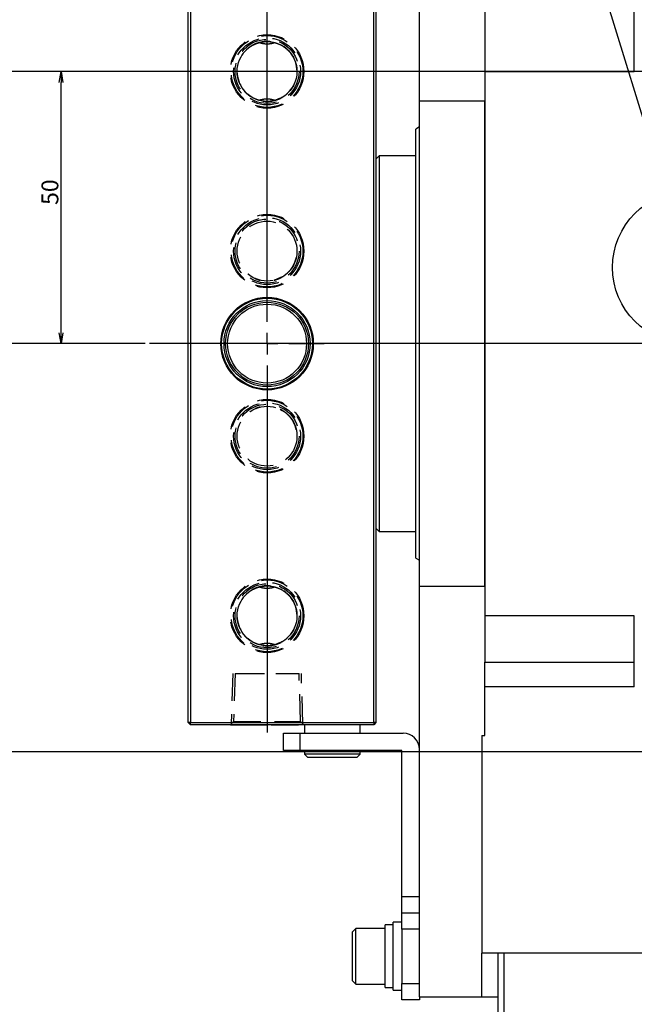
# Model space of a CAD drawing. Extents: x 190 to 3308, y 56 to 2251.
# Drawn here: x 1133 to 1246, y 1490 to 1671 of the extents above; entities that cross this region are included whole.
import ezdxf

# ---------------------------------------------------------------- set-up
doc = ezdxf.new("R2010")
doc.units = 0
doc.header["$LTSCALE"] = 20
doc.linetypes.add('CENTER', pattern=[2, 1.25, -0.25, 0.25, -0.25])
doc.linetypes.add('HIDDEN', pattern=[0.375, 0.25, -0.125])
doc.layers.get('0').update_dxf_attribs({"linetype": 'CONTINUOUS'})
doc.dimstyles.new('DXF001', dxfattribs={"dimtxt": 3.1, "dimasz": 2, "dimexe": 2, "dimexo": 0.8, "dimgap": 0.09, "dimtad": 1, "dimdec": 3, "dimtxsty": 'STANDARD', "dimcen": 0.09, "dimaunit": 1, "dimazin": 3, "dimtfac": 0.903226, "dimtdec": 4, "dimtmove": 0, "dimatfit": 3, "dimtvp": 0.66129, "dimtolj": 1, "dimtzin": 0})

# ---------------------------------------------------------------- blocks, each defined once
blk = doc.blocks.new('_OPEN')
at = {"color": 0, "linetype": 'BYBLOCK'}
for p, q in [((-1, 0.166667), (0, 0)), ((0, 0), (-1, -0.166667)), ((0, 0), (-1, 0))]:
    blk.add_line(p, q, dxfattribs=at)
blk = doc.blocks.new('*D53')
at = {"color": 0, "linetype": 'BYBLOCK'}
for p, q in [((1205.37, 1731.48), (1049.27, 1731.48)), ((1051.27, 1613.48), (1051.27, 1729.48)), ((1155.77, 1611.48), (1049.27, 1611.48))]:
    blk.add_line(p, q, dxfattribs=at)
at = {"color": 0, "linetype": 'BYBLOCK', "xscale": 2, "yscale": 2, "zscale": 2}
for p, rotation in [((1051.27, 1731.48), 90), ((1051.27, 1611.48), 270)]:
    blk.add_blockref('_OPEN', p, dxfattribs=dict(at, rotation=rotation))
at = {"color": 0, "linetype": 'BYBLOCK', "insert": (1049.22, 1677.31), "char_height": 3.1, "attachment_point": 5, "rotation": 90}
blk.add_mtext('\\A1;120', dxfattribs=at)
blk = doc.blocks.new('*D54')
at = {"color": 0, "linetype": 'BYBLOCK'}
for p, q in [((1155.77, 1611.48), (1049.27, 1611.48)), ((1051.27, 1254.48), (1051.27, 1609.48)), ((1222.17, 1252.48), (1049.27, 1252.48))]:
    blk.add_line(p, q, dxfattribs=at)
at = {"color": 0, "linetype": 'BYBLOCK', "xscale": 2, "yscale": 2, "zscale": 2}
for p, rotation in [((1051.27, 1611.48), 90), ((1051.27, 1252.48), 270)]:
    blk.add_blockref('_OPEN', p, dxfattribs=dict(at, rotation=rotation))
at = {"color": 0, "linetype": 'BYBLOCK', "insert": (1049.22, 1437.81), "char_height": 3.1, "attachment_point": 5, "rotation": 90}
blk.add_mtext('\\A1;359', dxfattribs=at)
blk = doc.blocks.new('*D55')
at = {"color": 0, "linetype": 'BYBLOCK'}
for p, q in [((1205.37, 1731.48), (1001.27, 1731.48)), ((1003.27, 1729.48), (1003.27, 1254.48)), ((1222.17, 1252.48), (1001.27, 1252.48))]:
    blk.add_line(p, q, dxfattribs=at)
at = {"color": 0, "linetype": 'BYBLOCK', "xscale": 2, "yscale": 2, "zscale": 2}
for p, rotation in [((1003.27, 1731.48), 90), ((1003.27, 1252.48), 270)]:
    blk.add_blockref('_OPEN', p, dxfattribs=dict(at, rotation=rotation))
at = {"color": 0, "linetype": 'BYBLOCK', "insert": (1001.22, 1497.81), "char_height": 3.1, "attachment_point": 5, "rotation": 90}
blk.add_mtext('\\A1;479', dxfattribs=at)
blk = doc.blocks.new('*D66')
at = {"color": 0, "linetype": 'BYBLOCK'}
for p, q in [((1388.97, 1661.48), (1138.31, 1661.48)), ((1140.31, 1613.48), (1140.31, 1659.48)), ((1155.77, 1611.48), (1138.31, 1611.48))]:
    blk.add_line(p, q, dxfattribs=at)
at = {"color": 0, "linetype": 'BYBLOCK', "xscale": 2, "yscale": 2, "zscale": 2}
for p, rotation in [((1140.31, 1661.48), 90), ((1140.31, 1611.48), 270)]:
    blk.add_blockref('_OPEN', p, dxfattribs=dict(at, rotation=rotation))
at = {"color": 0, "linetype": 'BYBLOCK', "insert": (1138.26, 1639.31), "char_height": 3.1, "attachment_point": 5, "rotation": 90}
blk.add_mtext('\\A1;50', dxfattribs=at)
blk = doc.blocks.new('*D67')
at = {"color": 0, "linetype": 'BYBLOCK'}
for p, q in [((1388.97, 1661.48), (1097.27, 1661.48)), ((1099.27, 1538.48), (1099.27, 1659.48)), ((1388.97, 1536.48), (1097.27, 1536.48))]:
    blk.add_line(p, q, dxfattribs=at)
at = {"color": 0, "linetype": 'BYBLOCK', "xscale": 2, "yscale": 2, "zscale": 2}
for p, rotation in [((1099.27, 1661.48), 90), ((1099.27, 1536.48), 270)]:
    blk.add_blockref('_OPEN', p, dxfattribs=dict(at, rotation=rotation))
at = {"color": 0, "linetype": 'BYBLOCK', "insert": (1097.22, 1593.03), "char_height": 3.1, "attachment_point": 5, "rotation": 90}
blk.add_mtext('\\A1;125', dxfattribs=at)

msp = doc.modelspace()

# ---------------------------------------------------------------- linework, layer by layer
at = {"color": 7, "linetype": 'CONTINUOUS'}
for p, q in [((1254.1754, 1630.3564), (1191.199, 1835.7231)), ((1206.1706, 1656.0226), (1206.1706, 1731.4805)), ((1218.1706, 1731.4805), (1218.1706, 1661.4805)), ((1178.1706, 1615.4805), (1178.1706, 1684.6279)), ((1163.6706, 1541.8805), (1163.6706, 1681.0805)), ((1164.0706, 1681.0805), (1164.0706, 1541.8805)), ((1197.7706, 1541.8805), (1197.7706, 1681.0805)), ((1198.1706, 1681.0805), (1198.1706, 1541.8805)), ((1218.1706, 1661.4805), (1245.6706, 1661.4805)), ((1218.1706, 1661.4805), (1218.1706, 1561.4805)), ((1218.1706, 1656.0226), (1206.1706, 1656.0226)), ((1206.1706, 1566.9384), (1206.1706, 1656.0226)), ((1218.1706, 1566.9384), (1218.1706, 1656.0226)), ((1206.1706, 1651.2784), (1205.5206, 1650.9031)), ((1205.5206, 1572.0578), (1205.5206, 1650.9031)), ((1198.7706, 1645.9805), (1198.1706, 1645.3805)), ((1205.5206, 1645.9805), (1198.7706, 1645.9805)), ((1198.7706, 1645.9805), (1198.7706, 1576.9805)), ((1178.1706, 1611.4805), (1178.1706, 1613.4805)), ((1673.6706, 1611.4805), (1156.5654, 1611.4805)), ((1174.1706, 1611.4805), (1167.6706, 1611.4805)), ((1178.1706, 1611.4805), (1176.1706, 1611.4805)), ((1178.1706, 1611.4805), (1178.1706, 1609.4805)), ((1178.1706, 1611.4805), (1180.1706, 1611.4805)), ((1182.1706, 1611.4805), (1188.6706, 1611.4805)), ((1178.1706, 1607.4805), (1178.1706, 1540.0729)), ((1198.1706, 1577.5805), (1198.7706, 1576.9805)), ((1198.7706, 1576.9805), (1205.5206, 1576.9805)), ((1205.5206, 1572.0578), (1206.1706, 1571.6826)), ((1206.1706, 1566.9384), (1218.1706, 1566.9384)), ((1206.1706, 1491.4805), (1206.1706, 1566.9384)), ((1245.6706, 1561.4805), (1218.1706, 1561.4805)), ((1218.1706, 1561.4805), (1218.1706, 1552.9363)), ((1218.1706, 1548.4329), (1218.1706, 1552.9363)), ((1218.1706, 1539.4805), (1218.1706, 1548.4329)), ((1164.0706, 1541.8805), (1163.6706, 1541.8805)), ((1164.0706, 1541.4805), (1163.6706, 1541.8805)), ((1164.0706, 1541.8805), (1197.7706, 1541.8805)), ((1164.0706, 1541.4805), (1164.0706, 1541.8805)), ((1197.7706, 1541.4805), (1164.0706, 1541.4805)), ((1185.0606, 1541.4805), (1185.0606, 1539.9419)), ((1195.2806, 1539.9419), (1195.2806, 1541.4805)), ((1198.1706, 1541.8805), (1197.7706, 1541.8805)), ((1197.7706, 1541.8805), (1197.7706, 1541.4805)), ((1198.1706, 1541.8805), (1197.7706, 1541.4805)), ((1181.1706, 1536.7419), (1181.1706, 1539.9419)), ((1181.1706, 1539.9419), (1184.1706, 1539.9419)), ((1184.1706, 1539.9419), (1203.1706, 1539.9419)), ((1217.6706, 1539.4805), (1217.6706, 1499.4805)), ((1217.6706, 1539.4805), (1218.1706, 1539.4805)), ((1184.1706, 1536.7419), (1181.1706, 1536.7419)), ((1202.9706, 1536.7419), (1184.1706, 1536.7419)), ((1185.0606, 1536.7419), (1185.0606, 1536.0805)), ((1185.0606, 1536.0805), (1185.6606, 1535.4805)), ((1195.2806, 1536.0805), (1185.0606, 1536.0805)), ((1194.6806, 1535.4805), (1195.2806, 1536.0805)), ((1195.2806, 1536.0805), (1195.2806, 1536.7419)), ((1202.9706, 1509.9419), (1202.9706, 1536.7419)), ((1194.6806, 1535.4805), (1185.6606, 1535.4805)), ((1202.9706, 1506.9419), (1202.9706, 1509.9419)), ((1202.9706, 1506.9419), (1206.1706, 1506.9419)), ((1202.9706, 1503.9419), (1202.9706, 1506.9419)), ((1202.9706, 1505.1919), (1201.3706, 1505.1919)), ((1201.3706, 1492.6919), (1201.3706, 1505.1919)), ((1194.4706, 1504.0519), (1193.8706, 1503.4519)), ((1193.8706, 1496.0327), (1193.8706, 1503.4519)), ((1199.8706, 1504.0519), (1194.4706, 1504.0519)), ((1194.4706, 1495.6457), (1194.4706, 1504.0519)), ((1201.3706, 1504.6919), (1199.8706, 1504.6919)), ((1199.8706, 1493.1919), (1199.8706, 1504.6919)), ((1202.9706, 1503.9419), (1202.9706, 1493.9419)), ((1384.6706, 1499.4805), (1217.6706, 1499.4805)), ((1217.6706, 1491.4805), (1217.6706, 1499.4805)), ((1220.6706, 1479.4805), (1220.6706, 1499.4805)), ((1221.6706, 1499.4805), (1221.6706, 1479.4805)), ((1384.6706, 1499.4805), (1221.6706, 1499.4805)), ((1193.8706, 1494.4319), (1193.8706, 1496.0327)), ((1193.8706, 1494.4319), (1194.4706, 1493.8319)), ((1194.4706, 1493.8319), (1194.4706, 1495.6457)), ((1194.4706, 1493.8319), (1199.8706, 1493.8319)), ((1199.8706, 1493.1919), (1201.3706, 1493.1919)), ((1201.3706, 1492.6919), (1202.9706, 1492.6919)), ((1202.9706, 1490.9419), (1202.9706, 1493.9419)), ((1206.1706, 1490.9419), (1202.9706, 1490.9419)), ((1206.1706, 1491.4805), (1206.1706, 1490.9419)), ((1206.1706, 1491.4805), (1217.6706, 1491.4805)), ((1217.6706, 1491.4805), (1220.6706, 1491.4805))]:
    msp.add_line(p, q, dxfattribs=at)
at = {"color": 8, "linetype": 'CONTINUOUS'}
for p, q in [((1245.6706, 1661.4805), (1245.6706, 1731.4805)), ((1245.6706, 1552.9363), (1245.6706, 1561.4805)), ((1218.1706, 1552.9363), (1245.6706, 1552.9363)), ((1245.6706, 1548.4329), (1245.6706, 1552.9363)), ((1245.6706, 1548.4329), (1218.1706, 1548.4329)), ((1184.1706, 1539.9419), (1184.1706, 1536.7419)), ((1202.9706, 1509.9419), (1206.1706, 1509.9419)), ((1206.1706, 1503.9419), (1202.9706, 1503.9419)), ((1202.9706, 1493.9419), (1206.1706, 1493.9419))]:
    msp.add_line(p, q, dxfattribs=at)
at = {"color": 7, "linetype": 'CENTER'}
msp.add_line((2319.881, 1661.4805), (1039.346, 1661.4805), dxfattribs=at)
at = {"color": 7, "linetype": 'HIDDEN'}
for p, q in [((1171.8669, 1550.8805), (1171.5784, 1541.6383)), ((1172.2914, 1550.8805), (1172.0166, 1542.0765)), ((1172.2914, 1550.8805), (1184.0497, 1550.8805)), ((1172.6706, 1550.8805), (1183.6706, 1550.8805)), ((1184.3246, 1542.0765), (1184.0497, 1550.8805)), ((1184.7628, 1541.6383), (1184.4742, 1550.8805)), ((1172.0166, 1542.0765), (1171.4206, 1541.4805)), ((1171.432, 1541.4805), (1184.9092, 1541.4805)), ((1172.0166, 1542.0765), (1184.3246, 1542.0765)), ((1173.0825, 1541.4805), (1183.2587, 1541.4805)), ((1184.9206, 1541.4805), (1184.3246, 1542.0765))]:
    msp.add_line(p, q, dxfattribs=at)
for centre, radius in [((1178.1706, 1661.4805), 6.75), ((1178.1706, 1661.4805), 6.5922), ((1178.1706, 1661.4805), 6.154), ((1178.1706, 1661.4805), 5.8792), ((1178.1706, 1661.4805), 5.5), ((1178.1706, 1628.4805), 6.75), ((1178.1706, 1628.4805), 6.5922), ((1178.1706, 1628.4805), 6.154), ((1178.1706, 1628.4805), 5.8792), ((1178.1706, 1628.4805), 5.5), ((1178.1706, 1628.4805), 5.5), ((1178.1706, 1594.4805), 6.75), ((1178.1706, 1594.4805), 6.5922), ((1178.1706, 1594.4805), 6.154), ((1178.1706, 1594.4805), 5.8792), ((1178.1706, 1594.4805), 5.5), ((1178.1706, 1594.4805), 5.5), ((1178.1706, 1561.4805), 6.75), ((1178.1706, 1561.4805), 6.5922), ((1178.1706, 1561.4805), 6.154), ((1178.1706, 1561.4805), 5.8792), ((1178.1706, 1561.4805), 5.5)]:
    msp.add_circle(centre, radius, dxfattribs=at)
at = {"color": 7, "linetype": 'CONTINUOUS'}
for centre, radius in [((1255.6706, 1625.4805), 14), ((1178.1706, 1611.4805), 8.5), ((1178.1706, 1611.4805), 8.3448), ((1178.1706, 1611.4805), 7.903), ((1178.1706, 1611.4805), 7.6188), ((1178.1706, 1611.4805), 7.25)]:
    msp.add_circle(centre, radius, dxfattribs=at)
at = {"color": 7, "linetype": 'HIDDEN'}
for centre, start, end in [((1178.1706, 1661.4805), 105.136321, 254.863679), ((1178.1706, 1661.4805), 285.136321, 434.863679), ((1178.1706, 1561.4805), 105.136321, 254.863679), ((1178.1706, 1561.4805), 285.136321, 434.863679)]:
    msp.add_arc(centre, 5.5, start, end, dxfattribs=at)
at = {"color": 7, "linetype": 'CONTINUOUS'}
msp.add_arc((1203.1706, 1536.9419), 3, 0, 90, dxfattribs=at)
at = {"color": 7, "linetype": 'HIDDEN'}
for points, knots in [([(1179.6067, 1666.7897), (1180.0525, 1666.6353), (1180.8744, 1666.3507), (1181.3925, 1665.8992), (1181.9919, 1665.4957), (1182.2443, 1665.1698), (1182.4457, 1664.9421), (1182.3828, 1665.0163), (1182.3807, 1665.0226), (1181.9493, 1665.5096), (1181.1157, 1666.1906), (1179.8689, 1666.7768), (1178.545, 1667.0049), (1177.5144, 1666.9889), (1176.8917, 1666.8012), (1176.5421, 1666.7134), (1175.9846, 1666.5816), (1175.2336, 1666.1537), (1174.4697, 1665.5884), (1174.0153, 1665.0871), (1173.9835, 1665.0455), (1173.9032, 1664.9512), (1173.979, 1665.0403), (1173.9957, 1665.0651), (1174.4652, 1665.5766), (1175.3094, 1666.2682), (1176.2703, 1666.6198), (1176.7344, 1666.7897)], [0, 0, 0, 0, 0.06005261, 0.11072256, 0.11974596, 0.17463824, 0.21368218, 0.22065907, 0.25288341, 0.3018527, 0.36982839, 0.43826822, 0.48550502, 0.53284882, 0.55697238, 0.56821799, 0.57827803, 0.62845132, 0.68879317, 0.73943083, 0.76776534, 0.77774383, 0.78975708, 0.81615007, 0.86714452, 0.93581868, 1, 1, 1, 1]), ([(1176.7344, 1666.7897), (1177.047, 1666.7086), (1177.6956, 1666.5405), (1178.7187, 1666.5518), (1179.3298, 1666.7155), (1179.6067, 1666.7897)], [0, 0, 0, 0, 0.33718651, 0.69961231, 1, 1, 1, 1]), ([(1176.7344, 1656.1713), (1176.2887, 1656.3256), (1175.467, 1656.61), (1174.9482, 1657.0623), (1174.35, 1657.4644), (1174.0773, 1657.8146), (1173.8794, 1658.0339), (1173.9813, 1657.9264), (1174.218, 1657.6045), (1174.8014, 1657.1846), (1175.3321, 1656.7002), (1176.4821, 1656.1838), (1177.7939, 1655.9562), (1178.827, 1655.9721), (1179.4494, 1656.1599), (1179.799, 1656.2476), (1180.3568, 1656.3797), (1181.1024, 1656.8013), (1181.8922, 1657.3969), (1182.3014, 1657.8432), (1182.4528, 1658.0277), (1182.4084, 1657.975), (1182.3741, 1657.9348), (1182.3365, 1657.8853), (1181.8801, 1657.3893), (1181.0306, 1656.6915), (1180.0705, 1656.3408), (1179.6067, 1656.1713)], [0, 0, 0, 0, 0.06005261, 0.11072256, 0.11974596, 0.17463824, 0.21368218, 0.25288341, 0.3018527, 0.32448425, 0.36982839, 0.43826822, 0.48550502, 0.53284882, 0.55697238, 0.56821799, 0.57827803, 0.62845132, 0.68879317, 0.73943083, 0.77774383, 0.77950946, 0.78975708, 0.81615007, 0.86714452, 0.93581868, 1, 1, 1, 1]), ([(1179.6067, 1656.1713), (1179.2941, 1656.2524), (1178.6456, 1656.4205), (1177.6224, 1656.4092), (1177.0114, 1656.2455), (1176.7344, 1656.1713)], [0, 0, 0, 0, 0.337186515, 0.699612309, 1, 1, 1, 1]), ([(1181.2847, 1623.947), (1180.9595, 1623.751), (1180.4136, 1623.4218), (1179.7782, 1623.2163), (1179.5188, 1623.1478), (1179.444, 1623.1299), (1179.4576, 1623.1332), (1179.4504, 1623.1313), (1179.5851, 1623.1663), (1179.7956, 1623.208), (1180.3223, 1623.4678), (1181.1003, 1623.7353), (1182.0633, 1624.5311), (1182.7389, 1625.3807), (1183.098, 1625.999), (1183.2439, 1626.3902), (1183.4226, 1626.7988), (1183.501, 1627.1256), (1183.5506, 1627.3361), (1183.5408, 1627.2932), (1183.5474, 1627.322), (1183.4934, 1627.0799), (1183.3685, 1626.6577), (1183.1417, 1626.0966), (1182.7704, 1625.4289), (1182.1625, 1624.6305), (1181.6056, 1624.1969), (1181.2847, 1623.947)], [0, 0, 0, 0, 0.07870353, 0.13211619, 0.15112851, 0.16257414, 0.16705409, 0.17410708, 0.18753435, 0.21938652, 0.23406115, 0.31311454, 0.41032122, 0.46732591, 0.51535172, 0.5382711, 0.56359331, 0.60679226, 0.64882746, 0.66680498, 0.69124624, 0.73387198, 0.77624422, 0.81825956, 0.86142717, 0.92013538, 1, 1, 1, 1]), ([(1176.1706, 1623.357), (1176.0868, 1623.3917), (1175.9141, 1623.4632), (1176.052, 1623.4036), (1176.1617, 1623.3605), (1176.1706, 1623.357)], [0, 0, 0, 0, 0.464214373, 0.956848214, 1, 1, 1, 1]), ([(1176.1706, 1623.357), (1176.3187, 1623.3036), (1176.5448, 1623.222), (1176.7768, 1623.1594), (1176.8848, 1623.1328), (1176.9008, 1623.1291), (1176.8487, 1623.1416), (1176.6371, 1623.1939), (1176.3682, 1623.2879), (1176.1706, 1623.357)], [0, 0, 0, 0, 0.39786287, 0.63815659, 0.74937418, 0.76576316, 0.81931142, 1.03731992, 1.53151316, 1.53151316, 1.53151316, 1.53151316]), ([(1176.1706, 1599.604), (1176.0868, 1599.5693), (1175.9141, 1599.4978), (1176.052, 1599.5574), (1176.1617, 1599.6005), (1176.1706, 1599.604)], [0, 0, 0, 0, 0.46421437, 0.95684821, 1, 1, 1, 1]), ([(1176.1706, 1599.604), (1176.318, 1599.6572), (1176.543, 1599.7385), (1176.78, 1599.8023), (1176.8828, 1599.8277), (1176.9038, 1599.8326), (1176.854, 1599.8207), (1176.6321, 1599.7659), (1176.3661, 1599.6726), (1176.1706, 1599.604)], [0, 0, 0, 0, 0.2348849, 0.35847756, 0.44545636, 0.51329437, 0.58111355, 0.6921392, 1, 1, 1, 1]), ([(1183.5407, 1595.6686), (1183.5259, 1595.7352), (1183.4964, 1595.8672), (1183.3638, 1596.319), (1183.1352, 1596.8768), (1182.759, 1597.5532), (1182.1431, 1598.332), (1181.3523, 1599.0454), (1180.5863, 1599.3458), (1180.0427, 1599.6696), (1179.679, 1599.7696), (1179.499, 1599.8183), (1179.4375, 1599.8326), (1179.4566, 1599.828), (1179.4631, 1599.8265), (1179.6609, 1599.7776), (1180.2616, 1599.595), (1181.192, 1599.1383), (1182.1163, 1598.3658), (1182.7481, 1597.5709), (1183.1517, 1596.8511), (1183.3896, 1596.2443), (1183.5074, 1595.8222), (1183.555, 1595.6028), (1183.5455, 1595.6466), (1183.5407, 1595.6686)], [0, 0, 0, 0, 0.20348714, 0.67433885, 1.27716566, 2.05114963, 3.04408321, 4.10911586, 4.93191927, 5.56464335, 5.9418077, 6.1283017, 6.19140256, 6.21102314, 6.2177183, 6.42143014, 7.04926279, 8.08576187, 9.29034546, 10.30572167, 11.13102488, 11.7827682, 12.22093434, 12.4455235, 12.51289526, 12.51289526, 12.51289526, 12.51289526]), ([(1179.6067, 1566.7897), (1180.0524, 1566.6354), (1180.8741, 1566.3509), (1181.3929, 1565.8986), (1181.9912, 1565.4966), (1182.2639, 1565.1464), (1182.4618, 1564.9271), (1182.3599, 1565.0346), (1182.1231, 1565.3564), (1181.5397, 1565.7764), (1181.009, 1566.2608), (1179.8591, 1566.7772), (1178.5472, 1567.0048), (1177.5141, 1566.9889), (1176.8917, 1566.8011), (1176.5421, 1566.7134), (1175.9846, 1566.5816), (1175.2337, 1566.1537), (1174.4696, 1565.5882), (1174.0157, 1565.0876), (1173.983, 1565.0448), (1173.9021, 1564.9499), (1173.98, 1565.0415), (1173.9984, 1565.0681), (1174.4657, 1565.5771), (1175.3093, 1566.268), (1176.2702, 1566.6198), (1176.7344, 1566.7897)], [0, 0, 0, 0, 0.06005261, 0.11072256, 0.11974596, 0.17463824, 0.21368218, 0.25288341, 0.3018527, 0.32448425, 0.36982839, 0.43826822, 0.48550502, 0.53284882, 0.55697238, 0.56821799, 0.57827803, 0.62845132, 0.68879317, 0.73943083, 0.76776534, 0.77774383, 0.79090217, 0.81615007, 0.86714452, 0.93581868, 1, 1, 1, 1]), ([(1176.7344, 1566.7897), (1177.047, 1566.7086), (1177.6956, 1566.5405), (1178.7187, 1566.5518), (1179.3298, 1566.7155), (1179.6067, 1566.7897)], [0, 0, 0, 0, 0.33718651, 0.69961231, 1, 1, 1, 1]), ([(1176.7344, 1556.1713), (1176.2887, 1556.3256), (1175.467, 1556.61), (1174.9482, 1557.0623), (1174.35, 1557.4644), (1174.0773, 1557.8146), (1173.8794, 1558.0339), (1173.9813, 1557.9264), (1174.218, 1557.6045), (1174.8014, 1557.1846), (1175.3321, 1556.7002), (1176.4821, 1556.1838), (1177.7939, 1555.9562), (1178.827, 1555.9721), (1179.4494, 1556.1599), (1179.799, 1556.2476), (1180.3568, 1556.3797), (1181.1024, 1556.8013), (1181.8922, 1557.3969), (1182.3014, 1557.8432), (1182.4528, 1558.0277), (1182.4084, 1557.975), (1182.3741, 1557.9348), (1182.3365, 1557.8853), (1181.8801, 1557.3893), (1181.0306, 1556.6915), (1180.0705, 1556.3408), (1179.6067, 1556.1713)], [0, 0, 0, 0, 0.06005261, 0.11072256, 0.11974596, 0.17463824, 0.21368218, 0.25288341, 0.3018527, 0.32448425, 0.36982839, 0.43826822, 0.48550502, 0.53284882, 0.55697238, 0.56821799, 0.57827803, 0.62845132, 0.68879317, 0.73943083, 0.77774383, 0.77950946, 0.78975708, 0.81615007, 0.86714452, 0.93581868, 1, 1, 1, 1]), ([(1179.6067, 1556.1713), (1179.2941, 1556.2524), (1178.6456, 1556.4205), (1177.6224, 1556.4092), (1177.0114, 1556.2455), (1176.7344, 1556.1713)], [0, 0, 0, 0, 0.33718651, 0.69961231, 1, 1, 1, 1])]:
    msp.add_open_spline(points, degree=3, knots=knots, dxfattribs=at)

# ---------------------------------------------------------------- dimensions: what is measured, and where the dimension line sits
at = {"color": 7, "linetype": 'CONTINUOUS'}
for base, p1, p2, text, picture, middle in [((1003.2688, 1731.4805), (1222.9706, 1252.4805), (1206.1706, 1731.4805), '\\A1;479', '*D55', (1002.7688, 1497.8097)), ((1051.2688, 1611.4805), (1206.1706, 1731.4805), (1156.5654, 1611.4805), '\\A1;120', '*D53', (1050.7688, 1677.3097)), ((1099.2688, 1536.4805), (1389.7706, 1661.4805), (1389.7706, 1536.4805), '\\A1;125', '*D67', (1098.7688, 1593.03)), ((1140.3107, 1611.4805), (1389.7706, 1661.4805), (1156.5654, 1611.4805), '\\A1;50', '*D66', (1139.8107, 1639.3106)), ((1051.2688, 1252.4805), (1156.5654, 1611.4805), (1222.9706, 1252.4805), '\\A1;359', '*D54', (1050.7688, 1437.8097))]:
    dim = msp.add_linear_dim(base=base, p1=p1, p2=p2, angle=90, text=text, dimstyle='DXF001', override={"dimasz": 2, "dimblk1": 'OPEN', "dimblk2": 'OPEN', "dimsah": 1}, dxfattribs=at)
    dim.commit()
    dim.dimension.update_dxf_attribs({"geometry": picture, "text_midpoint": middle, "dimtype": 160})

doc.saveas('drawing.dxf')
